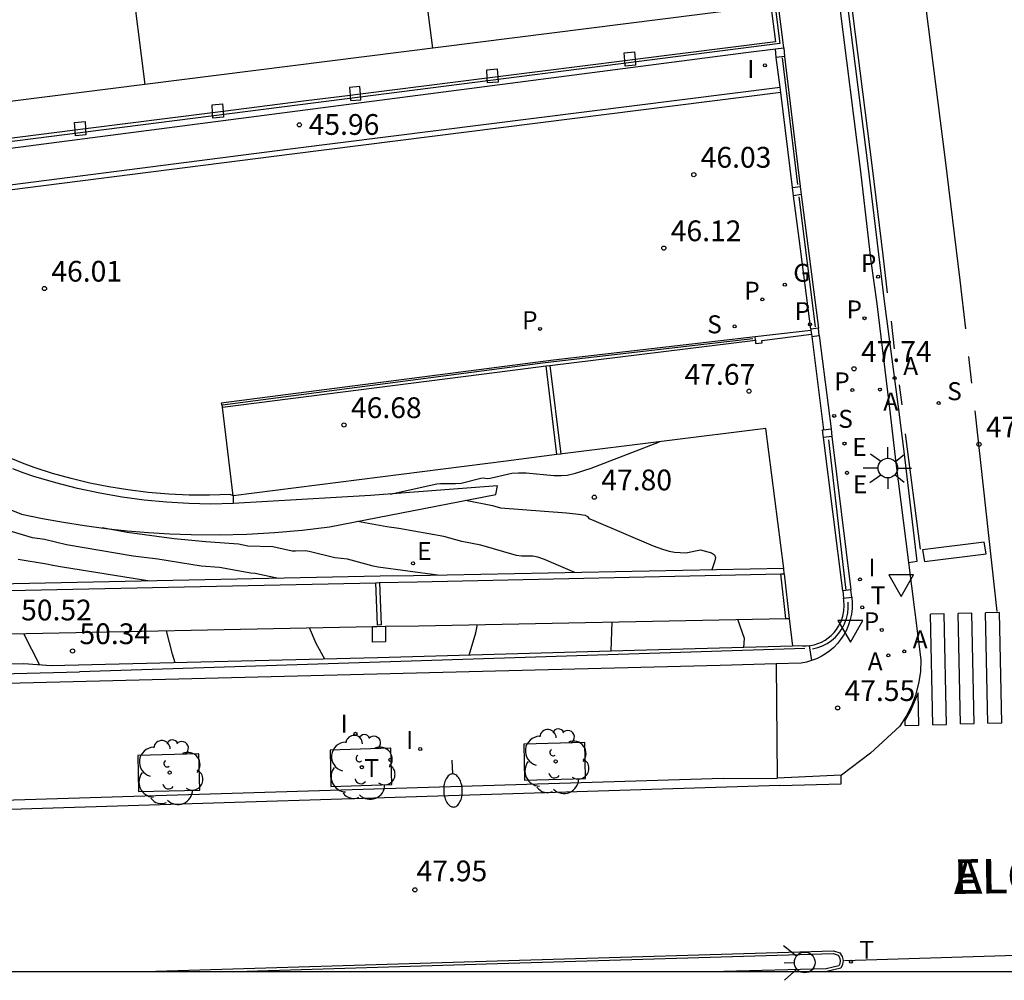
# Model space of a CAD drawing. Units: millimetres. Extents: x 585194 to 585545, y 4797040 to 4797291.
# Drawn here: x 585331 to 585367, y 4797040 to 4797074 of the extents above; entities that cross this region are included whole.
import ezdxf

# ---------------------------------------------------------------- set-up
doc = ezdxf.new("R2010")
doc.units = ezdxf.units.MM
for name, color, linetype in [('010106', 9, 'Continuous'), ('020104', 34, 'Continuous'), ('020204', 9, 'Continuous'), ('020308', 9, 'Continuous'), ('060106', 9, 'BARANDILLA'), ('060108', 9, 'Continuous'), ('060113', 4, 'Continuous'), ('060126', 9, 'Continuous'), ('060130', 9, 'Continuous'), ('060142', 4, 'Continuous'), ('070105', 6, 'Continuous'), ('070106', 6, 'Continuous'), ('070108', 9, 'VALLA'), ('070110', 9, 'Continuous'), ('070111', 6, 'Continuous'), ('070112', 6, 'Continuous'), ('070117', 9, 'Continuous'), ('080306', 9, 'Continuous'), ('080312', 8, 'Continuous'), ('100101', 9, 'Continuous'), ('100105', 3, 'Continuous'), ('100116', 71, 'Continuous'), ('100118', 9, 'Continuous'), ('100202', 3, 'Continuous'), ('110101', 9, 'Continuous'), ('200205', 4, 'Continuous'), ('200305', 4, 'Continuous'), ('210102', 4, 'Continuous'), ('210201', 9, 'Continuous'), ('210203', 4, 'Continuous'), ('210204', 9, 'Continuous'), ('210205', 4, 'Continuous'), ('210301', 9, 'Continuous'), ('210303', 4, 'Continuous'), ('210304', 9, 'Continuous'), ('210305', 4, 'Continuous'), ('220205', 1, 'Continuous'), ('220207', 9, 'Continuous'), ('220305', 1, 'Continuous'), ('220307', 9, 'Continuous'), ('230204', 9, 'Continuous'), ('230304', 9, 'Continuous'), ('250202', 9, 'Continuous'), ('250206', 9, 'Continuous'), ('260101', 9, 'Continuous'), ('260203', 9, 'Continuous'), ('260204', 9, 'Continuous'), ('260205', 9, 'Continuous'), ('260303', 9, 'Continuous'), ('270204', 9, 'Continuous'), ('270304', 9, 'Continuous')]:
    doc.layers.add(name, color=color, linetype=linetype)
doc.layers.add('020105', color=24, linetype='Continuous', lineweight=30)
doc.styles.add('ARIAL', font='ARIAL.TTF', dxfattribs={"height": 1})
doc.styles.add('ARIALI', font='ARIALI.TTF', dxfattribs={"height": 1})
doc.styles.add('ROMANS', font='romans__.ttf', dxfattribs={"height": 1})
doc.linetypes.add('BARANDILLA', pattern='A,1,[201,DONOSTI.shx,S=0.1,R=0,X=0,Y=0],1', length=2)
doc.linetypes.add('VALLA', pattern='A,1,[200,DONOSTI.shx,S=0.1,R=0,X=0,Y=0],1', length=2)

# ---------------------------------------------------------------- blocks, each defined once
blk = doc.blocks.new('REGALU')
blk.add_circle((0, 0), 0.055)
blk = doc.blocks.new('REGELE')
blk.add_circle((0, 0), 0.055)
blk = doc.blocks.new('REIND')
blk.add_circle((0, 0), 0.055)
blk = doc.blocks.new('REGAS')
blk.add_circle((0, 0), 0.055)
blk = doc.blocks.new('ARBOL')
blk.add_circle((0, 0), 0.0587)
for centre, radius, start, end in [((-0.28, 0.855), 0.3, 359.2878, 173.6078), ((0.097, 0.97), 0.21, 23.1565, 160.4665), ((0.438, 0.881), 0.24, 301.578, 139.328), ((-0.564, 0.381), 0.532, 92.28, 254.58), ((0.656, 0.288), 0.443, 319.8556, 114.7656), ((-0.091, 0.321), 0.12, 119.14, 310.56), ((0.819, -0.249), 0.383, 235.5275, 62.0275), ((-0.556, -0.339), 0.555, 142.64, 266.54), ((-0.039, -0.384), 0.21, 189.64, 323.88), ((0.299, -0.624), 0.532, 224.67, 0.24), ((-0.301, -0.676), 0.45, 213.78, 295.32)]:
    blk.add_arc(centre, radius, start, end)
blk = doc.blocks.new('ABAS')
blk.add_circle((0, 0), 0.055)
blk = doc.blocks.new('PLUVI1')
blk.add_circle((0, 0), 0.055)
blk = doc.blocks.new('PLUVI2')
blk.add_circle((0, 0), 0.055)
blk = doc.blocks.new('SANEA')
blk.add_circle((0, 0), 0.055)
blk = doc.blocks.new('PLUVI3')
blk.add_circle((0, 0), 0.055)
blk = doc.blocks.new('FAREDI')
blk.add_line((0, 0), (0.5, 0))
blk.add_lwpolyline([(0.5, 0, 0.159986), (0.538, -0.117, 0.106322), (0.675, -0.238, 0.071006), (0.858, -0.309, 0.057309), (1.099, -0.337, 0.057309), (1.339, -0.309, 0.071006), (1.522, -0.238, 0.106322), (1.659, -0.117, 0.159986), (1.697, 0, 0.159986), (1.659, 0.117, 0.106322), (1.522, 0.238, 0.071006), (1.339, 0.309, 0.057309), (1.099, 0.337, 0.057309), (0.858, 0.309, 0.071006), (0.675, 0.238, 0.106322), (0.538, 0.117, 0.159986)], format="xyb", close=True)
blk = doc.blocks.new('FAROLA')
for p, q in [((0, 0.355), (0, 0.755)), ((-0.63, 0.51), (-0.255, 0.245)), ((0.605, 0.49), (0.276, 0.223)), ((-0.355, 0), (-0.895, 0)), ((0.355, 0), (0.855, 0)), ((-0.65, -0.52), (-0.255, -0.24)), ((0, -0.355), (0, -0.755)), ((0.585, -0.52), (0.256, -0.246))]:
    blk.add_line(p, q)
blk.add_circle((0, 0), 0.355)
blk = doc.blocks.new('REGTRA')
blk.add_circle((0, 0), 0.055)
blk = doc.blocks.new('SEMAFO')
for p, q in [((-0.24, -0.29), (-0.625, -0.75)), ((0.24, -0.29), (0.625, -0.75)), ((0.005, -0.375), (0.005, -0.74))]:
    blk.add_line(p, q)
blk.add_circle((0, 0), 0.375)
blk = doc.blocks.new('SETRA')
at = {"linetype": 'Continuous'}
blk.add_lwpolyline([(0.451, 0.26), (-0.45, 0.26), (-0.001, -0.52)], close=True, dxfattribs=at)
blk = doc.blocks.new('COTAPU')
blk.add_circle((0, 0), 0.075)

msp = doc.modelspace()

# ---------------------------------------------------------------- linework, layer by layer
at = {"layer": '010106', "flags": 128}
msp.add_lwpolyline([(585194.135, 4797040.083), (585544.125, 4797040.076), (585544.13, 4797290.069), (585194.14, 4797290.076)], close=True, dxfattribs=at)
at = {"layer": '020104', "flags": 128}
for points, elevation in [([(585347.394, 4797057.109), (585348.371, 4797056.922), (585348.651, 4797056.839), (585351.039, 4797056.653), (585351.473, 4797056.608), (585351.711, 4797056.567), (585351.799, 4797056.529), (585351.853, 4797056.455), (585351.94, 4797056.413), (585354.178, 4797055.465), (585354.516, 4797055.338), (585354.759, 4797055.269), (585354.943, 4797055.238), (585355.359, 4797055.216), (585355.888, 4797055.318), (585356.286, 4797055.21), (585356.399, 4797055.142), (585356.435, 4797055.048), (585356.411, 4797054.925), (585356.296, 4797054.595)], 48), ([(585351.338, 4797054.498), (585350.248, 4797054.969), (585350.009, 4797055.053), (585349.822, 4797055.094), (585349.414, 4797055.088), (585349.23, 4797055.117), (585347.948, 4797055.493), (585347.26, 4797055.625), (585346.612, 4797055.804), (585344.984, 4797056.087), (585344.541, 4797056.145), (585343.483, 4797056.348)], 48.5), ([(585340.624, 4797054.287), (585339.78, 4797054.468), (585339.624, 4797054.474), (585338.498, 4797054.684), (585337.829, 4797054.734), (585336.264, 4797054.979), (585335.375, 4797055.095), (585332.96, 4797055.503), (585332.161, 4797055.69), (585331.731, 4797055.753), (585330.888, 4797056.007)], 49.5), ([(585346.38, 4797054.401), (585344.232, 4797054.692), (585344.056, 4797054.727), (585343.128, 4797054.988), (585342.669, 4797055.031), (585341.733, 4797055.262), (585341.591, 4797055.278), (585341.244, 4797055.267), (585341.117, 4797055.277), (585340.422, 4797055.426), (585339.522, 4797055.458), (585339.179, 4797055.522), (585337.996, 4797055.612), (585336.852, 4797055.722), (585335.158, 4797055.946), (585334.246, 4797056.113)], 49), ([(585352.684, 4797052.714), (585352.648, 4797051.662)], 48.5), ([(585357.458, 4797051.795), (585357.478, 4797052.115), (585357.236, 4797052.805)], 48), ([(585342.298, 4797051.37), (585341.995, 4797051.932), (585341.745, 4797052.5)], 49.5), ([(585347.526, 4797051.513), (585347.765, 4797052.315), (585347.824, 4797052.616)], 49), ([(585331.401, 4797052.291), (585331.98, 4797051.158)], 50.5)]:
    msp.add_lwpolyline(points, dxfattribs=dict(at, elevation=elevation))
at = {"layer": '020105', "flags": 128}
for points, elevation in [([(585344.661, 4797057.334), (585346.348, 4797057.702), (585346.485, 4797057.72), (585347.033, 4797057.715), (585347.227, 4797057.731), (585347.943, 4797057.912), (585348.029, 4797057.922), (585348.169, 4797057.897), (585348.276, 4797057.908), (585349.06, 4797058.085), (585349.302, 4797058.108), (585349.584, 4797058.104), (585350.585, 4797058.01), (585350.856, 4797058.006), (585351.068, 4797058.024), (585351.369, 4797058.095), (585351.931, 4797058.272), (585354.409, 4797059.224)], 47.5), ([(585335.971, 4797054.189), (585332.816, 4797054.688), (585332.464, 4797054.749), (585332.243, 4797054.807), (585331.207, 4797054.969)], 50), ([(585336.887, 4797051.237), (585336.788, 4797051.546), (585336.573, 4797052.396)], 50)]:
    msp.add_lwpolyline(points, dxfattribs=dict(at, elevation=elevation))
at = {"layer": '060106'}
for points in [[(585338.601, 4797060.556, 46.384), (585350.276, 4797062.088, 47.218), (585357.785, 4797062.957, 47.748)], [(585361.16, 4797053.853, 49.054), (585360.524, 4797059.298, 49.045)], [(585359.941, 4797051.741, 49.072), (585360.125, 4797051.785, 49.071), (585360.301, 4797051.851, 49.071), (585360.469, 4797051.937, 49.07), (585360.624, 4797052.043, 49.07), (585360.766, 4797052.167, 49.069), (585360.892, 4797052.307, 49.069), (585361.006, 4797052.471, 49.064), (585361.098, 4797052.647, 49.059), (585361.167, 4797052.834, 49.054), (585361.212, 4797053.028, 49.049), (585361.231, 4797053.226, 49.044), (585361.225, 4797053.425, 49.039)]]:
    msp.add_polyline3d(points, dxfattribs=at)
at = {"layer": '060108'}
for points in [[(585352.01, 4797138.758, 53.825), (585353.211, 4797132.142, 53.267), (585353.528, 4797130.329, 53.115), (585353.932, 4797127.723, 52.906), (585355.054, 4797120.107, 52.299), (585356.013, 4797113.384, 51.755), (585356.33, 4797111.038, 51.579), (585356.644, 4797108.736, 51.398), (585359.898, 4797083.003, 49.329), (585361.673, 4797068.996, 48.246), (585362.05, 4797065.753, 47.999), (585362.262, 4797064.206, 47.741), (585362.749, 4797060.232, 47.712), (585362.944, 4797058.561, 47.795), (585363.413, 4797054.865, 47.641)], [(585363.413, 4797054.865, 47.641), (585363.859, 4797051.346, 47.495), (585363.841, 4797050.914, 47.482), (585363.777, 4797050.487, 47.469), (585363.666, 4797050.068, 47.457), (585363.517, 4797049.677, 47.443), (585363.327, 4797049.303, 47.43), (585363.099, 4797048.951, 47.417), (585362.041, 4797047.967, 47.382), (585360.986, 4797047.171, 47.363), (585360.969, 4797047.17, 47.364)], [(585356.71, 4797047.06, 47.549), (585287.642, 4797044.951, 50.609), (585287.612, 4797044.961, 50.609)], [(585356.71, 4797047.06, 47.549), (585358.66, 4797047.071, 47.527)], [(585360.969, 4797047.17, 47.364), (585358.66, 4797047.071, 47.527)], [(585348.539, 4797040.467, 48.341), (585360.699, 4797040.825, 47.748)], [(585360.699, 4797040.825, 47.748), (585360.927, 4797040.753, 47.743)], [(585360.927, 4797040.753, 47.743), (585361.01, 4797040.626, 47.739), (585361.045, 4797040.479, 47.736), (585361.028, 4797040.329, 47.737), (585360.961, 4797040.195, 47.738)], [(585335.789, 4797040.08, 48.92), (585348.539, 4797040.467, 48.341)], [(585360.961, 4797040.195, 47.738), (585360.453, 4797040.08, 47.745)]]:
    msp.add_polyline3d(points, dxfattribs=at)
at = {"layer": '060113'}
for points in [[(585363.413, 4797054.865, 47.554), (585363.722, 4797054.908, 47.554), (585363.249, 4797058.869, 47.688), (585363.063, 4797060.396, 47.691), (585362.543, 4797064.306, 47.761), (585361.961, 4797069.106, 48.152), (585360.193, 4797083.05, 49.219), (585356.972, 4797108.755, 51.29), (585356.658, 4797110.921, 51.464), (585356.332, 4797113.42, 51.641), (585355.372, 4797120.085, 52.193), (585354.143, 4797128.381, 52.833), (585353.838, 4797130.28, 52.989), (585353.525, 4797132.167, 53.142), (585352.32, 4797138.726, 53.704)], [(585358.762, 4797046.798, 47.419), (585360.978, 4797046.863, 47.303), (585360.969, 4797047.17, 47.303)], [(585358.762, 4797046.798, 47.419), (585287.652, 4797044.581, 50.509), (585273.273, 4797044.282, 50.869), (585270.436, 4797044.198, 50.879)]]:
    msp.add_polyline3d(points, dxfattribs=at)
at = {"layer": '060126'}
msp.add_polyline3d([(585338.983, 4797057.274, 46.33), (585338.598, 4797060.473, 46.305)], dxfattribs=at)
at = {"layer": '060130'}
for points in [[(585360.609, 4797059.691, 47.749), (585360.643, 4797059.418, 47.734)], [(585358.621, 4797051.2, 47.64), (585358.66, 4797047.071, 47.556)]]:
    msp.add_polyline3d(points, dxfattribs=at)
at = {"layer": '060142'}
msp.add_polyline3d([(585338.983, 4797057.274, 46.33), (585338.878, 4797057.324, 46.316), (585338.137, 4797057.298, 46.297), (585337.396, 4797057.301, 46.278), (585336.656, 4797057.333, 46.259), (585335.918, 4797057.394, 46.24), (585335.182, 4797057.484, 46.221), (585334.492, 4797057.595, 46.213), (585333.807, 4797057.732, 46.206), (585333.127, 4797057.893, 46.199), (585332.453, 4797058.08, 46.192), (585331.787, 4797058.292, 46.185), (585331.369, 4797058.448, 46.179), (585330.958, 4797058.62, 46.174)], dxfattribs=at)
at = {"layer": '070105'}
for points in [[(585358.898, 4797073.464, 48.636), (585356.592, 4797091.727, 50.05), (585354.882, 4797105.422, 51.184), (585353.89, 4797112.532, 51.741), (585351.906, 4797126.798, 52.902), (585350.717, 4797133.877, 53.506), (585349.976, 4797137.826, 53.84), (585349.351, 4797140.963, 54.098), (585347.971, 4797148.006, 54.661), (585347.013, 4797152.744, 55.024), (585346.553, 4797152.659, 55.115)], [(585352.42, 4797118.615, 55.476), (585354.304, 4797105.144, 55.652), (585354.608, 4797105.216, 55.651), (585356.157, 4797092.908, 55.837), (585357.598, 4797081.42, 56.031), (585358.605, 4797073.679, 56.096), (585353.527, 4797073.041, 56.103)], [(585323.238, 4797068.844, 46.146), (585324.158, 4797068.953, 45.974), (585357.528, 4797073.299, 45.951), (585358.597, 4797073.433, 45.949)], [(585353.15, 4797072.994, 56.103), (585348.555, 4797072.417, 56.109)], [(585353.527, 4797073.041, 56.103), (585353.15, 4797072.994, 56.103)], [(585358.763, 4797072.042, 45.999), (585358.629, 4797073.12, 45.971)], [(585358.93, 4797073.152, 48.609), (585359.492, 4797068.456, 48.237)], [(585348.178, 4797072.369, 56.11), (585343.591, 4797071.793, 56.116)], [(585348.555, 4797072.417, 56.109), (585348.178, 4797072.369, 56.11)], [(585358.787, 4797071.848, 46.005), (585358.763, 4797072.042, 45.999)], [(585343.214, 4797071.746, 56.116), (585341.536, 4797071.535, 56.118), (585338.621, 4797071.165, 56.117)], [(585343.591, 4797071.793, 56.116), (585343.214, 4797071.746, 56.116)], [(585359.214, 4797068.417, 46.096), (585358.787, 4797071.848, 46.005)], [(585338.244, 4797071.117, 56.117), (585333.65, 4797070.533, 56.115)], [(585338.621, 4797071.165, 56.117), (585338.244, 4797071.117, 56.117)], [(585333.273, 4797070.486, 56.114), (585328.714, 4797069.906, 56.112)], [(585333.65, 4797070.533, 56.115), (585333.273, 4797070.486, 56.114)], [(585359.873, 4797063.299, 46.203), (585359.451, 4797066.567, 46.136), (585359.256, 4797068.119, 48.211)], [(585359.534, 4797068.158, 48.211), (585360.152, 4797063.329, 47.746)], [(585358.904, 4797054.646, 47.736), (585345.508, 4797054.384, 49.087), (585344.309, 4797054.365, 49.103), (585331.039, 4797054.085, 50.529), (585329.421, 4797054.053, 50.543), (585315.269, 4797053.755, 52.106), (585314.222, 4797062.338, 53.15), (585313.59, 4797067.745, 53.451)], [(585357.868, 4797063.016, 46.226), (585350.576, 4797062.177, 46.222), (585338.557, 4797060.615, 46.289), (585338.598, 4797060.473, 46.305)], [(585359.88, 4797063.248, 46.227), (585357.868, 4797063.016, 46.226)], [(585357.872, 4797062.897, 47.678), (585357.868, 4797063.016, 46.226)], [(585357.872, 4797062.897, 47.678), (585357.876, 4797062.781, 47.694), (585358.114, 4797062.802, 47.705), (585358.106, 4797062.891, 47.702), (585359.898, 4797063.114, 47.748)], [(585350.434, 4797061.983, 47.168), (585357.872, 4797062.897, 47.698)], [(585338.598, 4797060.473, 46.305), (585348.538, 4797061.743, 47.156), (585350.301, 4797061.967, 47.167)], [(585350.301, 4797061.967, 47.167), (585350.434, 4797061.983, 47.168)], [(585361.032, 4797053.839, 47.789), (585360.338, 4797059.381, 47.734)], [(585360.643, 4797059.418, 47.734), (585361.328, 4797053.872, 47.659)], [(585358.913, 4797054.45, 47.743), (585358.904, 4797054.646, 47.736)], [(585329.58, 4797053.83, 50.542), (585330.883, 4797053.852, 50.528), (585344.149, 4797054.131, 49.114)], [(585344.149, 4797054.131, 49.114), (585344.283, 4797054.133, 49.111)], [(585344.283, 4797054.133, 49.111), (585345.64, 4797054.161, 49.086), (585358.789, 4797054.448, 47.755)], [(585358.789, 4797054.448, 47.755), (585358.913, 4797054.45, 47.743)], [(585359.815, 4797051.853, 47.79), (585359.862, 4797051.858, 47.79), (585360.001, 4797051.888, 47.79), (585360.136, 4797051.932, 47.79), (585360.266, 4797051.988, 47.791), (585360.391, 4797052.056, 47.791), (585360.508, 4797052.137, 47.791), (585360.616, 4797052.228, 47.791), (585360.716, 4797052.329, 47.791), (585360.805, 4797052.439, 47.791), (585360.883, 4797052.557, 47.792), (585360.972, 4797052.733, 47.792), (585361.037, 4797052.919, 47.793), (585361.076, 4797053.111, 47.793), (585361.089, 4797053.308, 47.794), (585361.076, 4797053.504, 47.794), (585361.062, 4797053.57, 47.794)], [(585361.358, 4797053.603, 47.664), (585361.373, 4797053.402, 47.657), (585361.368, 4797053.199, 47.649), (585361.345, 4797052.999, 47.642), (585361.302, 4797052.801, 47.635), (585361.241, 4797052.608, 47.628), (585361.163, 4797052.422, 47.621), (585361.067, 4797052.244, 47.614), (585360.954, 4797052.075, 47.607), (585360.836, 4797051.929, 47.608), (585360.704, 4797051.793, 47.61), (585360.562, 4797051.669, 47.612), (585360.409, 4797051.559, 47.613), (585360.247, 4797051.462, 47.615), (585360.077, 4797051.38, 47.617), (585359.903, 4797051.314, 47.618)], [(585359.215, 4797051.843, 47.813), (585353.506, 4797051.687, 48.416), (585344.203, 4797051.417, 49.323), (585332.407, 4797051.127, 50.413), (585331.42, 4797051.198, 50.551), (585323.093, 4797051.124, 51.316), (585322.769, 4797051.026, 51.432), (585315.584, 4797050.955, 52.078)], [(585359.815, 4797051.853, 47.79), (585359.722, 4797051.842, 47.79), (585359.58, 4797051.839, 47.79), (585359.438, 4797051.849, 47.79), (585359.215, 4797051.843, 47.813)], [(585359.815, 4797051.853, 47.79), (585359.903, 4797051.314, 47.662)], [(585359.903, 4797051.314, 47.618), (585359.719, 4797051.262, 47.62), (585359.533, 4797051.228, 47.622), (585358.621, 4797051.2, 47.659)], [(585356.6, 4797051.14, 47.739), (585326.501, 4797050.38, 49.209)], [(585358.621, 4797051.2, 47.659), (585356.6, 4797051.14, 47.739)]]:
    msp.add_polyline3d(points, dxfattribs=at)
at = {"layer": '070106'}
for points in [[(585359.908, 4797063.033, 47.731), (585360.333, 4797059.656, 47.732)], [(585360.181, 4797063.062, 47.735), (585360.609, 4797059.691, 47.749)]]:
    msp.add_polyline3d(points, dxfattribs=at)
at = {"layer": '070108'}
for points in [[(585346.734, 4797152.156, 56.895), (585348.349, 4797143.8, 56.886), (585350.312, 4797133.595, 56.887), (585351.321, 4797127.815, 56.903), (585352.054, 4797122.86, 56.896), (585354.46, 4797105.437, 56.862), (585354.782, 4797105.123, 56.794), (585358.754, 4797073.626, 57.231), (585341.405, 4797071.405, 57.295), (585327.193, 4797069.598, 57.276), (585313.179, 4797067.903, 57.275), (585310.717, 4797087.957, 56.979), (585309.236, 4797099.404, 56.813)], [(585358.837, 4797073.105, 49.635), (585359.391, 4797068.521, 49.641)], [(585359.439, 4797068.074, 49.252), (585360.04, 4797063.383, 49.194)], [(585359.661, 4797051.757, 50.021), (585333.433, 4797050.909, 51.23)], [(585286.034, 4797050.352, 51.23), (585307.251, 4797050.51, 51.23), (585326.331, 4797050.73, 51.23), (585333.433, 4797050.909, 51.23), (585333.433, 4797050.909, 51.23)]]:
    msp.add_polyline3d(points, dxfattribs=at)
at = {"layer": '070110'}
for points in [[(585358.597, 4797073.433, 45.949), (585358.898, 4797073.464, 48.636)], [(585358.629, 4797073.12, 45.971), (585358.597, 4797073.433, 45.949)], [(585358.898, 4797073.464, 48.636), (585358.93, 4797073.152, 48.609)], [(585358.93, 4797073.152, 48.609), (585358.629, 4797073.12, 45.971)], [(585359.214, 4797068.417, 46.096), (585359.492, 4797068.456, 48.237)], [(585359.256, 4797068.119, 48.211), (585359.214, 4797068.417, 46.096)], [(585359.492, 4797068.456, 48.237), (585359.534, 4797068.158, 48.211)], [(585359.534, 4797068.158, 48.211), (585359.256, 4797068.119, 48.211)], [(585360.152, 4797063.329, 47.746), (585359.873, 4797063.299, 47.746)], [(585359.873, 4797063.299, 47.746), (585359.88, 4797063.248, 47.743)], [(585359.88, 4797063.248, 47.743), (585359.898, 4797063.114, 47.736)], [(585359.898, 4797063.114, 47.736), (585359.908, 4797063.033, 47.731)], [(585359.908, 4797063.033, 47.731), (585360.181, 4797063.062, 47.735)], [(585360.181, 4797063.062, 47.735), (585360.152, 4797063.329, 47.746)], [(585360.338, 4797059.381, 47.734), (585360.304, 4797059.653, 47.733), (585360.333, 4797059.656, 47.732)], [(585360.333, 4797059.656, 47.732), (585360.609, 4797059.691, 47.721)], [(585360.643, 4797059.418, 47.734), (585360.338, 4797059.381, 47.734)], [(585361.328, 4797053.872, 47.659), (585361.032, 4797053.839, 47.789)], [(585361.032, 4797053.839, 47.789), (585361.062, 4797053.57, 47.794)], [(585361.358, 4797053.603, 47.664), (585361.328, 4797053.872, 47.659)], [(585361.062, 4797053.57, 47.794), (585361.358, 4797053.603, 47.664)]]:
    msp.add_polyline3d(points, dxfattribs=at)
at = {"layer": '070111'}
for points in [[(585338.991, 4797056.989, 46.413), (585338.185, 4797056.974, 46.373), (585337.379, 4797056.99, 46.333), (585336.574, 4797057.037, 46.294), (585335.771, 4797057.114, 46.254), (585334.972, 4797057.222, 46.215), (585334.165, 4797057.363, 46.212), (585333.363, 4797057.535, 46.209), (585332.569, 4797057.737, 46.206), (585331.783, 4797057.971, 46.203), (585331.397, 4797058.104, 46.197), (585331.016, 4797058.251, 46.192)], [(585348.55, 4797057.628, 47.325), (585343.953, 4797057.281, 46.883), (585338.991, 4797056.989, 46.413)]]:
    msp.add_polyline3d(points, dxfattribs=at)
at = {"layer": '070112'}
msp.add_polyline3d([(585330.889, 4797056.784, 49.083), (585331.331, 4797056.614, 49.091), (585332.089, 4797056.456, 49.064), (585332.851, 4797056.317, 49.038), (585333.616, 4797056.196, 49.012), (585334.384, 4797056.094, 48.986), (585335.154, 4797056.011, 48.959), (585335.926, 4797055.946, 48.933), (585336.699, 4797055.9, 48.907), (585337.473, 4797055.873, 48.881), (585338.476, 4797055.866, 48.83), (585339.478, 4797055.89, 48.779), (585340.479, 4797055.946, 48.729), (585341.478, 4797056.033, 48.678), (585342.474, 4797056.152, 48.628), (585348.489, 4797057.322, 47.859), (585348.55, 4797057.628, 47.325)], dxfattribs=at)
at = {"layer": '070117'}
for points in [[(585353.15, 4797072.994, 45.958), (585353.129, 4797073.284, 45.96), (585353.507, 4797073.317, 45.963)], [(585353.527, 4797073.041, 45.961), (585353.542, 4797072.838, 45.96), (585353.164, 4797072.805, 45.957), (585353.15, 4797072.994, 45.958)], [(585353.507, 4797073.317, 45.963), (585353.527, 4797073.041, 45.961)], [(585348.178, 4797072.369, 45.953), (585348.156, 4797072.672, 45.955), (585348.534, 4797072.705, 45.958)], [(585348.534, 4797072.705, 45.958), (585348.555, 4797072.417, 45.956)], [(585348.555, 4797072.417, 45.956), (585348.569, 4797072.226, 45.955), (585348.191, 4797072.193, 45.952), (585348.178, 4797072.369, 45.953)], [(585343.571, 4797072.069, 45.969), (585343.193, 4797072.036, 45.966), (585343.214, 4797071.746, 45.964)], [(585343.591, 4797071.793, 45.967), (585343.571, 4797072.069, 45.969)], [(585343.214, 4797071.746, 45.964), (585343.228, 4797071.557, 45.963), (585343.606, 4797071.59, 45.966), (585343.591, 4797071.793, 45.967)], [(585338.244, 4797071.117, 45.969), (585338.223, 4797071.401, 45.971), (585338.601, 4797071.434, 45.974)], [(585338.601, 4797071.434, 45.974), (585338.621, 4797071.165, 45.972)], [(585338.621, 4797071.165, 45.972), (585338.636, 4797070.955, 45.971), (585338.258, 4797070.922, 45.968), (585338.244, 4797071.117, 45.969)], [(585333.273, 4797070.486, 45.944), (585333.252, 4797070.763, 45.946), (585333.63, 4797070.796, 45.949)], [(585333.65, 4797070.533, 45.947), (585333.665, 4797070.317, 45.946), (585333.287, 4797070.284, 45.943), (585333.273, 4797070.486, 45.944)], [(585333.63, 4797070.796, 45.949), (585333.65, 4797070.533, 45.947)]]:
    msp.add_polyline3d(points, dxfattribs=at)
at = {"layer": '100101'}
for points in [[(585342.491, 4797048.08, 48.479), (585342.521, 4797046.77, 48.379), (585344.731, 4797046.84, 48.299), (585344.691, 4797048.15, 48.479), (585342.491, 4797048.08, 48.479)], [(585349.5, 4797048.3, 48.109), (585349.52, 4797046.99, 48.009), (585351.73, 4797047.05, 47.929), (585351.7, 4797048.36, 48.109), (585349.5, 4797048.3, 48.109)], [(585335.541, 4797047.88, 48.809), (585335.561, 4797046.58, 48.709), (585337.781, 4797046.63, 48.639), (585337.751, 4797047.95, 48.809), (585335.541, 4797047.88, 48.809)]]:
    msp.add_polyline3d(points, dxfattribs=at)
at = {"layer": '100105'}
msp.add_polyline3d([(585339.085, 4797040.08, 48.77), (585348.542, 4797040.367, 48.341), (585360.685, 4797040.724, 47.748), (585360.863, 4797040.668, 47.743), (585360.917, 4797040.586, 47.739), (585360.944, 4797040.473, 47.736), (585360.93, 4797040.358, 47.737), (585360.892, 4797040.282, 47.738), (585360.431, 4797040.177, 47.745), (585356.728, 4797040.08, 47.933)], dxfattribs=at)
at = {"layer": '100116'}
for points in [[(585358.904, 4797054.646, 47.815), (585358.25, 4797059.701, 47.769), (585350.896, 4797058.786, 47.252), (585350.833, 4797058.778, 47.251)], [(585350.696, 4797058.761, 47.251), (585348.866, 4797058.527, 47.245), (585338.983, 4797057.274, 46.416)], [(585350.833, 4797058.778, 47.251), (585350.696, 4797058.761, 47.251)], [(585338.983, 4797057.274, 46.416), (585338.991, 4797056.989, 46.413)], [(585344.498, 4797052.555, 49.253), (585345.705, 4797052.574, 49.217), (585358.977, 4797052.84, 47.851)], [(585358.977, 4797052.84, 47.851), (585359.1, 4797052.842, 47.839)], [(585359.1, 4797052.842, 47.839), (585359.215, 4797051.843, 47.881)], [(585329.707, 4797052.257, 50.662), (585344.022, 4797052.546, 49.278)], [(585344.022, 4797052.546, 49.278), (585344.186, 4797052.55, 49.263), (585344.498, 4797052.555, 49.253)]]:
    msp.add_polyline3d(points, dxfattribs=at)
at = {"layer": '100118'}
msp.add_polyline3d([(585344.498, 4797052.555, 49.233), (585344.492, 4797051.995, 49.297), (585344.031, 4797051.978, 49.321), (585344.022, 4797052.546, 49.265)], dxfattribs=at)
at = {"layer": '110101'}
for points in [[(585332.169, 4797100.824, 55.688), (585335.799, 4797072.133, 56.098)], [(585345.494, 4797078.891, 56.082), (585346.201, 4797073.449, 56.121)], [(585357.103, 4797074.827, 56.089), (585335.799, 4797072.133, 56.098)], [(585335.799, 4797072.133, 56.098), (585314.499, 4797069.457, 56.099)]]:
    msp.add_polyline3d(points, dxfattribs=at)
at = {"layer": '210102'}
for points in [[(585358.787, 4797071.848, 45.93), (585341.123, 4797069.62, 45.943), (585327.666, 4797067.915, 45.939), (585327.631, 4797068.093, 45.94), (585341.046, 4797069.813, 45.94), (585358.763, 4797072.042, 45.928)], [(585350.696, 4797058.761, 47.178), (585350.301, 4797061.967, 47.164)], [(585350.434, 4797061.983, 47.168), (585350.833, 4797058.778, 47.179)], [(585344.283, 4797054.133, 49.103), (585344.339, 4797052.604, 49.111), (585344.209, 4797052.601, 49.11), (585344.149, 4797054.131, 49.114)], [(585358.977, 4797052.84, 47.721), (585358.789, 4797054.448, 47.727)], [(585358.913, 4797054.45, 47.743), (585359.1, 4797052.842, 47.749)]]:
    msp.add_polyline3d(points, dxfattribs=at)
at = {"layer": '260101'}
for points in [[(585365.281, 4797065.067, 47.804), (585364.741, 4797069.502, 48.165), (585362.945, 4797083.615, 49.246), (585359.672, 4797109.638, 51.345), (585359.019, 4797114.383, 51.701), (585358.043, 4797121.142, 52.261), (585356.792, 4797129.559, 52.91), (585356.479, 4797131.504, 53.068), (585356.156, 4797133.445, 53.223), (585354.928, 4797140.113, 53.793), (585354.146, 4797144.231, 54.147), (585353.304, 4797148.453, 54.473), (585352.786, 4797151.124, 54.69), (585352.419, 4797152.845, 54.834), (585352.066, 4797154.372, 54.959)], [(585362.495, 4797065.968, 47.883), (585362.108, 4797069.124, 48.152), (585360.333, 4797083.067, 49.219), (585357.099, 4797108.771, 51.291), (585356.457, 4797113.437, 51.642), (585355.494, 4797120.102, 52.195), (585354.261, 4797128.4, 52.836), (585353.955, 4797130.3, 52.992), (585353.641, 4797132.188, 53.145), (585352.432, 4797138.748, 53.707), (585351.662, 4797142.799, 54.056), (585350.831, 4797146.967, 54.379), (585350.323, 4797149.589, 54.593), (585349.969, 4797151.243, 54.735), (585349.657, 4797152.595, 54.847)], [(585362.656, 4797064.606, 47.777), (585362.495, 4797065.968, 47.883)], [(585365.482, 4797063.312, 47.714), (585365.281, 4797065.067, 47.804)], [(585362.786, 4797063.584, 47.757), (585362.888, 4797062.59, 47.731)], [(585365.696, 4797061.342, 47.673), (585365.587, 4797062.313, 47.689)], [(585363.066, 4797061.281, 47.707), (585363.164, 4797060.561, 47.704)], [(585365.804, 4797060.349, 47.645), (585366.601, 4797053.092, 47.419)], [(585363.288, 4797059.508, 47.686), (585363.827, 4797055.347, 47.566)], [(585366.144, 4797055.593, 47.555), (585363.92, 4797055.32, 47.562)], [(585366.217, 4797055.175, 47.476), (585366.144, 4797055.593, 47.555)], [(585363.92, 4797055.32, 47.562), (585363.993, 4797054.902, 47.555)], [(585363.993, 4797054.902, 47.555), (585366.217, 4797055.175, 47.476)], [(585365.701, 4797053.031, 47.488), (585365.202, 4797053.02, 47.504)], [(585365.782, 4797049.039, 47.288), (585365.701, 4797053.031, 47.504)], [(585366.698, 4797053.053, 47.456), (585366.199, 4797053.042, 47.472)], [(585366.281, 4797049.052, 47.264), (585366.199, 4797053.042, 47.48)], [(585366.779, 4797049.065, 47.24), (585366.698, 4797053.053, 47.456)], [(585364.704, 4797053.009, 47.52), (585364.206, 4797052.998, 47.537)], [(585364.287, 4797048.999, 47.36), (585364.206, 4797052.998, 47.576)], [(585364.785, 4797049.012, 47.336), (585364.704, 4797053.009, 47.552)], [(585365.284, 4797049.026, 47.312), (585365.202, 4797053.02, 47.528)], [(585363.765, 4797050.15, 47.447), (585363.472, 4797049.476, 47.436), (585363.286, 4797049.16, 47.424)], [(585363.789, 4797048.986, 47.384), (585363.765, 4797050.15, 47.447)], [(585363.29, 4797048.972, 47.408), (585363.286, 4797049.16, 47.418)], [(585363.29, 4797048.972, 47.408), (585363.789, 4797048.986, 47.384)], [(585364.287, 4797048.999, 47.36), (585364.785, 4797049.012, 47.336)], [(585365.284, 4797049.026, 47.312), (585365.782, 4797049.039, 47.288)], [(585366.281, 4797049.052, 47.264), (585366.779, 4797049.065, 47.24)], [(585361.095, 4797040.48, 47.16), (585377.012, 4797040.968, 46.455)]]:
    msp.add_polyline3d(points, dxfattribs=at)

# ---------------------------------------------------------------- block references
at = {"layer": '020204', "rotation": 359.9987685839998}
for p in [(585341.383, 4797070.68, 45.956), (585355.645, 4797068.882, 46.026), (585354.562, 4797066.225, 46.118), (585332.163, 4797064.764, 46.013), (585361.441, 4797061.863, 47.738), (585357.641, 4797061.055, 47.673), (585342.998, 4797059.832, 46.679), (585365.96, 4797059.132, 47.61), (585352.051, 4797057.221, 47.803), (585333.179, 4797051.662, 50.344), (585360.847, 4797049.606, 47.547), (585345.56, 4797043.03, 47.95)]:
    msp.add_blockref('COTAPU', p, dxfattribs=at)
at = {"layer": '100202', "rotation": 359.9987685839998}
for p in [(585350.65, 4797047.67, 47.93), (585336.691, 4797047.27, 48.63), (585343.641, 4797047.46, 48.3)]:
    msp.add_blockref('ARBOL', p, dxfattribs=at)
at = {"layer": '200205', "rotation": 359.9987685839998}
for p in [(585362.912, 4797061.527, 47.713), (585362.376, 4797061.112, 47.725), (585363.255, 4797051.648, 47.506), (585362.68, 4797051.502, 47.524)]:
    msp.add_blockref('ABAS', p, dxfattribs=at)
at = {"layer": '210201', "rotation": 359.9987685839998}
msp.add_blockref('PLUVI1', (585359.845, 4797063.469, 46.204), dxfattribs=at)
at = {"layer": '210203', "rotation": 359.9987685839998}
for p in [(585358.123, 4797064.369, 46.196), (585361.818, 4797063.692, 47.754), (585350.088, 4797063.305, 46.194), (585361.376, 4797061.093, 47.729), (585362.443, 4797052.423, 47.553)]:
    msp.add_blockref('PLUVI2', p, dxfattribs=at)
at = {"layer": '210204', "rotation": 359.9987685839998}
for p in [(585357.12, 4797063.395, 46.202), (585364.502, 4797060.622, 47.673), (585360.722, 4797060.161, 47.713)]:
    msp.add_blockref('SANEA', p, dxfattribs=at)
at = {"layer": '210205', "rotation": 359.9987685839998}
msp.add_blockref('PLUVI3', (585362.311, 4797065.191, 47.807), dxfattribs=at)
at = {"layer": '220205', "rotation": 359.9987685839998}
msp.add_blockref('REGELE', (585361.095, 4797059.161, 47.754), dxfattribs=at)
at = {"layer": '220207', "rotation": 359.9987685839998}
for p in [(585361.186, 4797058.103, 47.801), (585345.493, 4797054.831, 48.96)]:
    msp.add_blockref('REGALU', p, dxfattribs=at)
at = {"layer": '230204', "rotation": 359.9987685839998}
msp.add_blockref('REGAS', (585358.937, 4797064.901, 46.173), dxfattribs=at)
at = {"layer": '250202', "rotation": 271.8987686232865}
msp.add_blockref('FAREDI', (585346.901, 4797047.72, 48.13), dxfattribs=at)
at = {"layer": '250206', "rotation": 359.9987685839998}
msp.add_blockref('FAROLA', (585362.662, 4797058.274, 47.798), dxfattribs=at)
at = {"layer": '260203', "rotation": 359.9987685839998}
for p in [(585361.737, 4797053.241, 47.644), (585344.671, 4797047.73, 48.3), (585361.326, 4797040.431, 47.516)]:
    msp.add_blockref('REGTRA', p, dxfattribs=at)
at = {"layer": '260204', "rotation": 271.5320785281623}
msp.add_blockref('SEMAFO', (585359.656, 4797040.406, 47.811), dxfattribs=at)
at = {"layer": '260205', "rotation": 359.9987685839998}
for p in [(585363.145, 4797054.152, 47.643), (585361.309, 4797052.508, 47.611)]:
    msp.add_blockref('SETRA', p, dxfattribs=at)
at = {"layer": '270204', "rotation": 359.9987685839998}
for p in [(585358.216, 4797072.829, 45.954), (585361.654, 4797054.25, 47.675), (585343.411, 4797048.67, 48.34), (585345.751, 4797048.12, 48.23)]:
    msp.add_blockref('REIND', p, dxfattribs=at)

# ---------------------------------------------------------------- texts
at = {"layer": '020308', "style": 'ARIAL'}
for s, p in [('45.96', (585341.718, 4797070.318, 45.955)), ('46.03', (585355.895, 4797069.132, 46.025)), ('46.12', (585354.812, 4797066.475, 46.117)), ('46.01', (585332.413, 4797065.014, 46.012)), ('47.74', (585361.691, 4797062.113, 47.737)), ('47.67', (585355.311, 4797061.285, 47.672)), ('46.68', (585343.248, 4797060.082, 46.678)), ('47.61', (585366.21, 4797059.382, 47.609)), ('47.80', (585352.301, 4797057.47, 47.802)), ('50.52', (585331.32, 4797052.769, 50.52)), ('50.34', (585333.429, 4797051.912, 50.343)), ('47.55', (585361.097, 4797049.856, 47.546)), ('47.95', (585345.62, 4797043.34, 47.949))]:
    msp.add_text(s, height=0.75, rotation=359.9988, dxfattribs=at).set_placement(p)
at = {"layer": '080306', "style": 'ARIALI'}
msp.add_text('ELOSEGI', height=1.25, rotation=0.8288, dxfattribs=at).set_placement((585365.05, 4797042.88))
at = {"layer": '080312', "style": 'ARIALI'}
msp.add_text('ALCALDE', height=1.25, rotation=0.8294, dxfattribs=at).set_placement((585365.05, 4797042.88))
at = {"layer": '200305', "style": 'ROMANS'}
for p in [(585363.219, 4797061.639, 47.712), (585362.501, 4797060.355, 47.724), (585363.562, 4797051.76, 47.505), (585361.936, 4797050.963, 47.523)]:
    msp.add_text('A', height=0.65, rotation=359.9988, dxfattribs=at).set_placement(p)
at = {"layer": '210301', "style": 'ROMANS'}
msp.add_text('P', height=0.65, rotation=359.9988, dxfattribs=at).set_placement((585359.292, 4797063.621, 46.203))
at = {"layer": '210303', "style": 'ROMANS'}
for p in [(585357.47, 4797064.359, 46.195), (585361.166, 4797063.682, 47.753), (585349.435, 4797063.295, 46.193), (585360.724, 4797061.083, 47.728), (585361.791, 4797052.413, 47.552)]:
    msp.add_text('P', height=0.65, rotation=359.9988, dxfattribs=at).set_placement(p)
at = {"layer": '210304', "style": 'ROMANS'}
for p in [(585356.128, 4797063.145, 46.201), (585364.808, 4797060.728, 47.672), (585360.87, 4797059.729, 47.712)]:
    msp.add_text('S', height=0.65, rotation=359.9988, dxfattribs=at).set_placement(p)
at = {"layer": '210305', "style": 'ROMANS'}
msp.add_text('P', height=0.65, rotation=359.9988, dxfattribs=at).set_placement((585361.688, 4797065.356, 47.806))
at = {"layer": '220305', "style": 'ROMANS'}
msp.add_text('E', height=0.65, rotation=359.9988, dxfattribs=at).set_placement((585361.376, 4797058.716, 47.753))
at = {"layer": '220307', "style": 'ROMANS'}
for p in [(585361.396, 4797057.363, 47.8), (585345.639, 4797054.953, 48.959)]:
    msp.add_text('E', height=0.65, rotation=359.9988, dxfattribs=at).set_placement(p)
at = {"layer": '230304', "style": 'ROMANS'}
msp.add_text('G', height=0.65, rotation=359.9988, dxfattribs=at).set_placement((585359.243, 4797065.007, 46.172))
at = {"layer": '260303', "style": 'ROMANS'}
for p in [(585362.043, 4797053.347, 47.643), (585343.731, 4797047.11, 48.299), (585361.632, 4797040.537, 47.515)]:
    msp.add_text('T', height=0.65, rotation=359.9988, dxfattribs=at).set_placement(p)
at = {"layer": '270304', "style": 'ROMANS'}
for p in [(585357.573, 4797072.378, 45.953), (585361.96, 4797054.356, 47.674), (585342.871, 4797048.71, 48.339), (585345.241, 4797048.12, 48.229)]:
    msp.add_text('I', height=0.65, rotation=359.9988, dxfattribs=at).set_placement(p)

doc.saveas('drawing.dxf')
